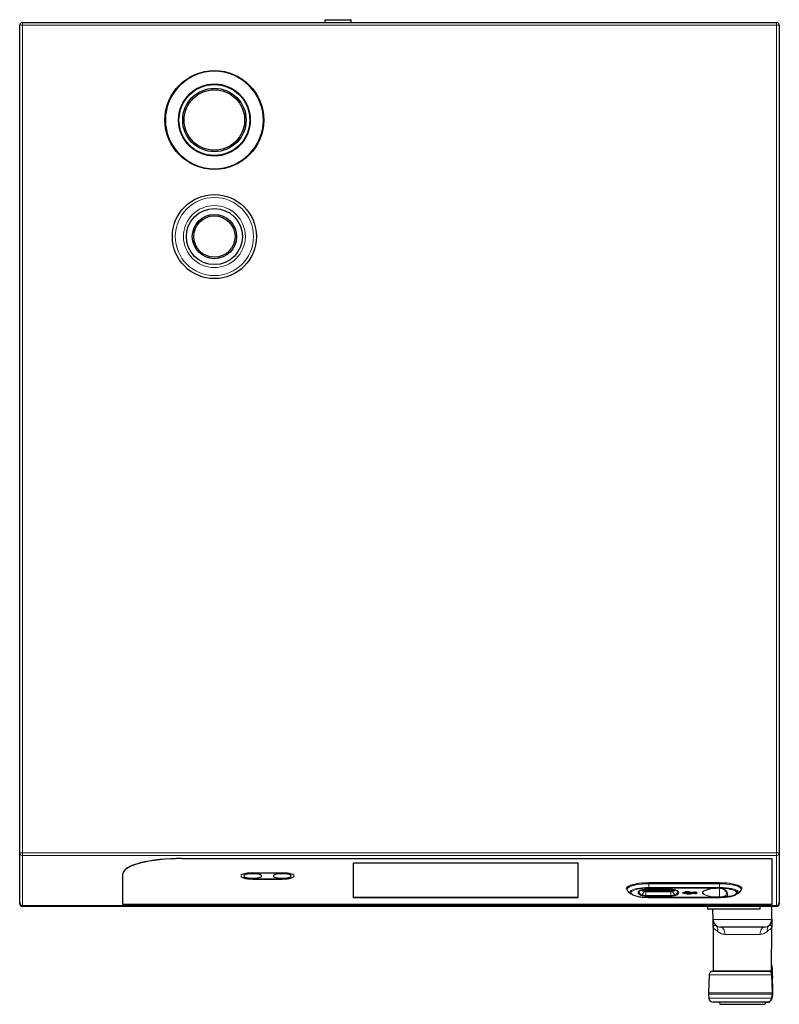
# Model space of a CAD drawing. Units: millimetres. Extents: x 30 to 331, y 29 to 269.
# Drawn here: x 121 to 172, y 29 to 96 of the extents above; entities that cross this region are included whole.
import ezdxf

# ---------------------------------------------------------------- set-up
doc = ezdxf.new("R2010")
doc.units = ezdxf.units.MM

msp = doc.modelspace()

# ---------------------------------------------------------------- linework, layer by layer
for p, q in [((141.228, 95.618), (141.228, 95.418)), ((141.228, 95.618), (143.028, 95.618)), ((143.028, 95.418), (143.028, 95.618)), ((120.548, 39.145), (120.548, 95.238)), ((120.728, 95.418), (171.868, 95.418)), ((172.048, 95.238), (172.048, 39.145)), ((120.548, 35.753), (120.548, 39.145)), ((131.548, 38.764), (171.548, 38.764)), ((131.548, 38.754), (171.548, 38.754)), ((171.548, 38.754), (171.548, 38.764)), ((171.548, 38.754), (171.548, 35.635)), ((172.048, 39.145), (172.048, 35.753)), ((143.178, 36.101), (143.178, 38.457)), ((143.178, 38.457), (158.378, 38.457)), ((158.378, 38.457), (158.378, 36.101)), ((127.548, 35.635), (127.548, 37.719)), ((135.748, 37.586), (135.748, 37.577)), ((136.348, 37.784), (138.348, 37.784)), ((136.348, 37.379), (138.348, 37.379)), ((136.948, 37.577), (136.948, 37.586)), ((137.748, 37.586), (137.748, 37.577)), ((138.948, 37.577), (138.948, 37.586)), ((136.348, 37.369), (138.348, 37.369)), ((161.698, 36.734), (161.698, 36.725)), ((167.998, 37.122), (163.198, 37.122)), ((169.498, 36.725), (169.498, 36.734)), ((158.378, 36.111), (143.178, 36.111)), ((158.378, 36.101), (143.178, 36.101)), ((161.781, 36.555), (161.965, 36.383)), ((161.781, 36.555), (161.786, 36.55)), ((162.585, 36.56), (162.58, 36.555)), ((163.002, 36.671), (164.694, 36.671)), ((163.002, 36.578), (164.694, 36.578)), ((163.198, 36.131), (163.198, 36.128)), ((163.198, 36.128), (167.998, 36.128)), ((164.694, 36.671), (164.736, 36.67)), ((165.124, 36.547), (165.11, 36.56)), ((165.573, 36.463), (165.473, 36.444)), ((165.573, 36.444), (165.473, 36.425)), ((165.473, 36.425), (165.473, 36.444)), ((165.473, 36.425), (165.573, 36.405)), ((165.573, 36.444), (165.573, 36.463)), ((165.963, 36.45), (165.573, 36.45)), ((165.573, 36.431), (165.573, 36.444)), ((166.038, 36.431), (165.573, 36.431)), ((165.573, 36.418), (166.157, 36.418)), ((165.573, 36.405), (165.573, 36.418)), ((165.765, 36.503), (165.665, 36.503)), ((165.665, 36.484), (165.665, 36.503)), ((165.765, 36.484), (165.665, 36.484)), ((165.665, 36.484), (165.665, 36.458)), ((165.665, 36.458), (165.765, 36.458)), ((165.761, 36.397), (165.761, 36.378)), ((165.765, 36.484), (165.765, 36.503)), ((165.906, 36.494), (165.765, 36.494)), ((165.765, 36.474), (165.765, 36.484)), ((165.906, 36.474), (165.765, 36.474)), ((165.765, 36.468), (165.896, 36.468)), ((165.765, 36.458), (165.765, 36.468)), ((166.014, 36.401), (165.859, 36.401)), ((165.859, 36.381), (165.859, 36.401)), ((166.014, 36.381), (165.859, 36.381)), ((165.859, 36.375), (166.025, 36.375)), ((165.896, 36.468), (166.038, 36.431)), ((166.073, 36.45), (165.906, 36.494)), ((165.906, 36.474), (165.906, 36.494)), ((166.073, 36.431), (165.906, 36.474)), ((166.082, 36.418), (166.014, 36.401)), ((166.157, 36.418), (166.014, 36.381)), ((166.014, 36.381), (166.014, 36.401)), ((166.025, 36.375), (166.192, 36.418)), ((166.276, 36.45), (166.073, 36.45)), ((166.073, 36.431), (166.073, 36.45)), ((166.276, 36.431), (166.073, 36.431)), ((166.192, 36.418), (166.276, 36.418)), ((166.276, 36.431), (166.276, 36.45)), ((166.473, 36.425), (166.473, 36.444)), ((169.23, 36.383), (169.415, 36.555)), ((120.548, 35.678), (120.548, 35.753)), ((171.888, 35.518), (120.708, 35.518)), ((120.728, 35.573), (171.868, 35.573)), ((171.548, 35.635), (127.548, 35.635)), ((167.168, 35.518), (167.168, 35.318)), ((170.748, 35.318), (170.748, 35.518)), ((171.544, 34.616), (171.548, 35.518)), ((172.048, 35.753), (172.048, 35.678)), ((170.748, 35.318), (167.168, 35.318)), ((167.552, 34.616), (167.549, 35.318)), ((167.554, 34.122), (167.567, 31.148)), ((167.722, 34.23), (167.742, 34.225)), ((171.044, 34.118), (168.052, 34.118)), ((171.529, 31.148), (171.542, 34.122)), ((167.292, 30.879), (167.249, 29.662)), ((167.543, 31.118), (171.297, 31.118)), ((171.551, 30.893), (171.548, 30.937)), ((171.553, 30.896), (171.55, 30.893)), ((171.553, 30.896), (171.596, 29.662)), ((167.25, 29.574), (167.264, 29.302)), ((171.596, 29.662), (171.598, 29.618)), ((171.598, 29.618), (171.596, 29.58)), ((171.596, 29.58), (171.596, 29.579)), ((171.598, 29.618), (171.598, 29.618)), ((171.241, 29.018), (167.564, 29.018)), ((167.966, 29.018), (167.966, 29.015)), ((168.116, 28.878), (170.98, 28.878)), ((171.129, 29.018), (171.241, 29.018)), ((171.129, 29.015), (171.129, 29.018))]:
    msp.add_line(p, q)
at = {"color": 7, "linetype": 'Continuous', "lineweight": 18}
for p, q in [((120.728, 95.238), (120.548, 95.238)), ((120.728, 95.238), (120.728, 95.418)), ((120.728, 95.238), (120.728, 39.145)), ((171.868, 95.238), (120.728, 95.238)), ((171.868, 95.238), (171.868, 95.418)), ((171.868, 39.145), (171.868, 95.238)), ((172.048, 95.238), (171.868, 95.238)), ((120.728, 39.145), (120.548, 39.145)), ((120.728, 39.145), (171.868, 39.145)), ((120.728, 38.971), (120.728, 39.145)), ((171.868, 38.971), (120.728, 38.971)), ((120.728, 38.971), (120.728, 35.579)), ((131.548, 38.754), (131.548, 38.764)), ((172.048, 39.145), (171.868, 39.145)), ((171.868, 38.971), (171.868, 39.145)), ((171.868, 35.579), (171.868, 38.971)), ((136.348, 37.369), (136.348, 37.379)), ((138.348, 37.369), (138.348, 37.379)), ((163.198, 37.122), (163.198, 37.114)), ((163.198, 37.114), (163.198, 37.038)), ((163.198, 37.114), (167.998, 37.114)), ((167.998, 37.038), (163.198, 37.038)), ((163.198, 37.038), (163.198, 36.803)), ((163.198, 36.803), (167.998, 36.803)), ((163.198, 36.757), (163.198, 36.803)), ((167.998, 36.757), (163.198, 36.757)), ((167.998, 37.114), (167.998, 37.122)), ((167.998, 37.038), (167.998, 37.114)), ((167.998, 37.038), (167.998, 36.803)), ((167.998, 36.803), (167.998, 36.757)), ((167.998, 36.745), (167.998, 36.742)), ((167.998, 36.742), (167.998, 36.152)), ((162.892, 36.51), (162.729, 36.299)), ((162.917, 36.582), (162.917, 36.591)), ((163.002, 36.675), (164.694, 36.675)), ((163.002, 36.675), (163.002, 36.671)), ((163.002, 36.578), (163.002, 36.57)), ((163.002, 36.494), (163.002, 36.57)), ((163.002, 36.57), (164.694, 36.57)), ((163.002, 36.494), (163.002, 36.26)), ((164.694, 36.494), (163.002, 36.494)), ((163.002, 36.213), (163.002, 36.26)), ((163.002, 36.26), (164.694, 36.26)), ((164.694, 36.213), (163.002, 36.213)), ((163.198, 36.131), (167.998, 36.131)), ((164.694, 36.671), (164.694, 36.675)), ((164.694, 36.57), (164.694, 36.578)), ((164.694, 36.494), (164.694, 36.57)), ((164.694, 36.494), (164.694, 36.26)), ((164.694, 36.26), (164.694, 36.213)), ((164.779, 36.591), (164.779, 36.582)), ((164.804, 36.51), (164.966, 36.299)), ((167.998, 36.152), (167.998, 36.142)), ((167.998, 36.128), (167.998, 36.131)), ((120.564, 35.678), (120.548, 35.678)), ((120.708, 35.574), (120.708, 35.518)), ((120.728, 35.579), (171.868, 35.579)), ((120.728, 35.573), (120.728, 35.579)), ((171.868, 35.573), (171.868, 35.579)), ((171.888, 35.518), (171.888, 35.574)), ((172.048, 35.678), (172.031, 35.678)), ((167.552, 34.616), (171.544, 34.616)), ((170.744, 33.62), (168.352, 33.62)), ((167.567, 31.148), (171.529, 31.148)), ((171.559, 29.662), (171.515, 30.877)), ((167.249, 29.662), (171.559, 29.662)), ((171.559, 29.574), (167.25, 29.574)), ((171.559, 29.573), (171.559, 29.574)), ((167.264, 29.302), (171.497, 29.302)), ((167.966, 29.015), (171.129, 29.015)), ((171.522, 29.216), (171.522, 29.215))]:
    msp.add_line(p, q, dxfattribs=at)
at = {"flags": 128}
for points in [[(131.548, 38.764), (131.156, 38.759), (130.767, 38.744), (130.387, 38.719), (130.017, 38.685), (129.662, 38.642), (129.325, 38.589), (129.01, 38.529), (128.719, 38.461), (128.456, 38.385), (128.222, 38.304), (128.02, 38.217), (127.852, 38.125), (127.72, 38.029), (127.625, 37.931), (127.567, 37.83), (127.548, 37.729)], [(131.548, 38.764), (131.156, 38.759), (130.767, 38.744), (130.387, 38.719), (130.017, 38.685), (129.662, 38.642), (129.325, 38.589), (129.01, 38.529), (128.719, 38.461), (128.456, 38.385), (128.222, 38.304), (128.02, 38.217), (127.852, 38.125), (127.72, 38.029), (127.625, 37.931), (127.567, 37.83), (127.548, 37.729)], [(131.548, 38.754), (131.156, 38.749), (130.767, 38.734), (130.387, 38.71), (130.017, 38.675), (129.662, 38.632), (129.325, 38.58), (129.01, 38.519), (128.719, 38.451), (128.456, 38.376), (128.222, 38.294), (128.02, 38.207), (127.852, 38.115), (127.72, 38.019), (127.625, 37.921), (127.567, 37.82), (127.548, 37.719)], [(131.548, 38.754), (131.156, 38.749), (130.767, 38.734), (130.387, 38.71), (130.017, 38.675), (129.662, 38.632), (129.325, 38.58), (129.01, 38.519), (128.719, 38.451), (128.456, 38.376), (128.222, 38.294), (128.02, 38.207), (127.852, 38.115), (127.72, 38.019), (127.625, 37.921), (127.567, 37.82), (127.548, 37.719)], [(136.348, 37.784), (136.17, 37.778), (136.001, 37.763), (135.849, 37.738), (135.722, 37.706), (135.627, 37.666), (135.568, 37.623), (135.548, 37.577), (135.568, 37.53), (135.627, 37.487), (135.722, 37.447), (135.849, 37.415), (136.001, 37.39), (136.17, 37.375), (136.348, 37.369)], [(136.348, 37.784), (136.17, 37.778), (136.001, 37.763), (135.849, 37.738), (135.722, 37.706), (135.627, 37.666), (135.568, 37.623), (135.548, 37.577), (135.568, 37.53), (135.627, 37.487), (135.722, 37.447), (135.849, 37.415), (136.001, 37.39), (136.17, 37.375), (136.348, 37.369)], [(135.548, 37.581), (135.568, 37.54), (135.627, 37.496), (135.722, 37.457), (135.849, 37.424), (136.001, 37.4), (136.17, 37.384), (136.348, 37.379)], [(135.548, 37.581), (135.568, 37.54), (135.627, 37.496), (135.722, 37.457), (135.849, 37.424), (136.001, 37.4), (136.17, 37.384), (136.348, 37.379)], [(136.948, 37.586), (136.937, 37.615), (136.891, 37.652), (136.81, 37.685), (136.7, 37.712), (136.569, 37.731), (136.423, 37.74), (136.272, 37.74), (136.127, 37.731), (135.995, 37.712), (135.885, 37.685), (135.805, 37.652), (135.758, 37.615), (135.748, 37.586)], [(136.348, 37.421), (136.497, 37.426), (136.637, 37.44), (136.758, 37.463), (136.854, 37.493), (136.918, 37.529), (136.946, 37.567), (136.937, 37.606), (136.891, 37.643), (136.81, 37.676), (136.7, 37.702), (136.569, 37.721), (136.423, 37.731), (136.272, 37.731), (136.127, 37.721), (135.995, 37.702), (135.885, 37.676), (135.805, 37.643), (135.758, 37.606), (135.749, 37.567), (135.777, 37.529), (135.841, 37.493), (135.937, 37.463), (136.059, 37.44), (136.198, 37.426), (136.348, 37.421)], [(138.948, 37.586), (138.937, 37.615), (138.891, 37.652), (138.81, 37.685), (138.7, 37.712), (138.569, 37.731), (138.423, 37.74), (138.272, 37.74), (138.127, 37.731), (137.995, 37.712), (137.885, 37.685), (137.805, 37.652), (137.758, 37.615), (137.748, 37.586)], [(138.348, 37.421), (138.497, 37.426), (138.637, 37.44), (138.758, 37.463), (138.854, 37.493), (138.918, 37.529), (138.946, 37.567), (138.937, 37.606), (138.891, 37.643), (138.81, 37.676), (138.7, 37.702), (138.569, 37.721), (138.423, 37.731), (138.272, 37.731), (138.127, 37.721), (137.995, 37.702), (137.885, 37.676), (137.805, 37.643), (137.758, 37.606), (137.749, 37.567), (137.777, 37.529), (137.841, 37.493), (137.937, 37.463), (138.059, 37.44), (138.198, 37.426), (138.348, 37.421)], [(138.348, 37.369), (138.526, 37.375), (138.695, 37.39), (138.846, 37.415), (138.973, 37.447), (139.068, 37.487), (139.128, 37.53), (139.148, 37.577), (139.128, 37.623), (139.068, 37.666), (138.973, 37.706), (138.846, 37.738), (138.695, 37.763), (138.526, 37.778), (138.348, 37.784)], [(138.348, 37.369), (138.526, 37.375), (138.695, 37.39), (138.846, 37.415), (138.973, 37.447), (139.068, 37.487), (139.128, 37.53), (139.148, 37.577), (139.128, 37.623), (139.068, 37.666), (138.973, 37.706), (138.846, 37.738), (138.695, 37.763), (138.526, 37.778), (138.348, 37.784)], [(138.348, 37.379), (138.526, 37.384), (138.695, 37.4), (138.846, 37.424), (138.973, 37.457), (139.068, 37.496), (139.128, 37.54), (139.147, 37.581)], [(138.348, 37.379), (138.526, 37.384), (138.695, 37.4), (138.846, 37.424), (138.973, 37.457), (139.068, 37.496), (139.128, 37.54), (139.147, 37.581)], [(161.698, 36.734), (161.716, 36.794), (161.771, 36.854), (161.861, 36.91), (161.984, 36.962), (162.137, 37.008), (162.316, 37.048), (162.517, 37.08), (162.734, 37.103), (162.963, 37.117), (163.198, 37.122)], [(167.998, 36.742), (167.788, 36.737), (167.586, 36.722), (167.398, 36.698), (167.23, 36.665), (167.088, 36.625), (166.977, 36.579), (166.914, 36.539)], [(167.998, 37.122), (168.232, 37.117), (168.461, 37.103), (168.679, 37.08), (168.879, 37.048), (169.058, 37.008), (169.211, 36.962), (169.334, 36.91), (169.424, 36.854), (169.479, 36.794), (169.498, 36.734)], [(162.008, 36.35), (161.996, 36.359), (161.965, 36.383)], [(162.803, 36.656), (162.849, 36.624), (162.917, 36.591)], [(164.779, 36.591), (164.847, 36.624), (164.892, 36.656)], [(165.859, 36.401), (165.85, 36.405), (165.834, 36.409), (165.815, 36.41), (165.794, 36.41), (165.777, 36.407), (165.765, 36.403), (165.761, 36.397)], [(165.859, 36.381), (165.85, 36.386), (165.834, 36.389), (165.815, 36.391), (165.794, 36.39), (165.777, 36.388), (165.765, 36.383), (165.761, 36.378), (165.765, 36.373), (165.777, 36.369), (165.794, 36.366), (165.815, 36.365), (165.834, 36.367), (165.85, 36.37), (165.859, 36.375)], [(166.276, 36.418), (166.294, 36.409), (166.325, 36.402), (166.365, 36.399), (166.405, 36.4), (166.441, 36.406), (166.464, 36.414), (166.473, 36.425), (166.464, 36.435), (166.441, 36.444), (166.405, 36.449), (166.365, 36.45), (166.325, 36.447), (166.294, 36.441), (166.276, 36.431)], [(169.23, 36.383), (169.2, 36.359), (169.114, 36.311)]]:
    msp.add_lwpolyline(points, dxfattribs=at)
at = {"color": 7, "linetype": 'Continuous', "lineweight": 18, "flags": 128}
for points in [[(161.698, 36.724), (161.698, 36.725), (161.716, 36.786), (161.771, 36.845), (161.861, 36.902), (161.984, 36.954), (162.137, 37), (162.316, 37.039), (162.517, 37.071), (162.734, 37.095), (162.963, 37.109), (163.198, 37.114)], [(163.198, 37.038), (162.968, 37.033), (162.743, 37.019), (162.53, 36.996), (162.333, 36.965), (162.158, 36.926), (162.008, 36.881), (161.887, 36.83), (161.799, 36.775), (161.745, 36.717), (161.727, 36.657), (161.745, 36.598), (161.781, 36.555)], [(161.965, 36.383), (161.938, 36.415), (161.918, 36.472), (161.938, 36.53), (161.996, 36.585), (162.09, 36.638), (162.218, 36.685), (162.375, 36.726), (162.558, 36.759), (162.76, 36.783), (162.976, 36.798), (163.198, 36.803)], [(163.198, 36.757), (162.988, 36.752), (162.784, 36.738), (162.593, 36.715), (162.421, 36.684), (162.272, 36.645), (162.151, 36.6), (162.062, 36.551), (162.007, 36.498), (161.989, 36.444), (162.007, 36.39), (162.062, 36.337), (162.151, 36.288), (162.272, 36.243), (162.421, 36.204), (162.593, 36.173), (162.784, 36.15), (162.988, 36.136), (163.198, 36.131)], [(167.998, 36.142), (167.795, 36.147), (167.599, 36.161), (167.415, 36.183), (167.249, 36.213), (167.105, 36.25), (166.989, 36.293), (166.903, 36.341), (166.85, 36.392), (166.833, 36.444), (166.85, 36.496), (166.903, 36.547), (166.989, 36.595), (167.105, 36.638), (167.249, 36.675), (167.415, 36.705), (167.599, 36.727), (167.795, 36.741), (167.998, 36.745)], [(167.998, 37.114), (168.232, 37.109), (168.461, 37.095), (168.679, 37.071), (168.879, 37.039), (169.058, 37), (169.211, 36.954), (169.334, 36.902), (169.424, 36.845), (169.479, 36.786), (169.498, 36.727)], [(169.415, 36.555), (169.45, 36.598), (169.468, 36.657), (169.45, 36.717), (169.396, 36.775), (169.308, 36.83), (169.187, 36.881), (169.038, 36.926), (168.862, 36.965), (168.665, 36.996), (168.452, 37.019), (168.228, 37.033), (167.998, 37.038)], [(167.998, 36.803), (168.22, 36.798), (168.435, 36.783), (168.637, 36.759), (168.82, 36.726), (168.978, 36.685), (169.106, 36.638), (169.2, 36.585), (169.258, 36.53), (169.277, 36.472), (169.258, 36.415), (169.23, 36.383)], [(167.998, 36.131), (168.208, 36.136), (168.411, 36.15), (168.602, 36.173), (168.775, 36.204), (168.923, 36.243), (169.044, 36.288), (169.133, 36.337), (169.188, 36.39), (169.206, 36.444), (169.188, 36.498), (169.133, 36.551), (169.044, 36.6), (168.923, 36.645), (168.775, 36.684), (168.602, 36.715), (168.411, 36.738), (168.208, 36.752), (167.998, 36.757)], [(168.798, 36.231), (168.863, 36.249), (168.98, 36.291), (169.067, 36.338), (169.12, 36.389), (169.137, 36.441), (169.12, 36.493), (169.067, 36.543), (168.98, 36.59), (168.863, 36.633), (168.719, 36.669), (168.553, 36.698), (168.369, 36.72), (168.173, 36.732)], [(168.177, 36.742), (168.377, 36.729), (168.565, 36.707), (168.735, 36.677), (168.883, 36.64), (169.002, 36.597), (169.091, 36.548), (169.145, 36.497), (169.163, 36.444), (169.145, 36.391), (169.091, 36.339), (169.002, 36.291), (168.883, 36.248), (168.735, 36.21), (168.565, 36.181), (168.377, 36.159), (168.177, 36.146)], [(162.669, 36.261), (162.582, 36.304), (162.519, 36.349), (162.481, 36.396), (162.468, 36.444), (162.481, 36.492), (162.519, 36.539), (162.582, 36.584), (162.669, 36.627)], [(162.58, 36.555), (162.551, 36.518), (162.539, 36.472), (162.551, 36.427), (162.587, 36.382), (162.647, 36.339), (162.729, 36.299)], [(164.966, 36.299), (165.048, 36.339), (165.108, 36.382), (165.145, 36.427), (165.157, 36.472), (165.145, 36.518), (165.124, 36.547)], [(165.027, 36.627), (165.113, 36.584), (165.176, 36.539), (165.215, 36.492), (165.227, 36.444), (165.215, 36.396), (165.176, 36.349), (165.113, 36.304), (165.027, 36.261)], [(166.914, 36.539), (166.901, 36.528), (166.863, 36.474), (166.863, 36.42), (166.901, 36.366), (166.977, 36.316), (167.088, 36.269), (167.23, 36.229), (167.398, 36.196), (167.586, 36.172), (167.788, 36.157), (167.998, 36.152)], [(168.052, 34.118), (168.11, 34.108), (168.166, 34.08), (168.218, 34.034), (168.263, 33.972), (168.301, 33.897), (168.329, 33.811), (168.346, 33.717), (168.352, 33.62)], [(171.044, 34.118), (170.985, 34.108), (170.929, 34.08), (170.877, 34.034), (170.832, 33.972), (170.795, 33.897), (170.767, 33.811), (170.75, 33.717), (170.744, 33.62)]]:
    msp.add_lwpolyline(points, dxfattribs=at)
for centre, radius in [((133.748, 88.818), 3.35), ((133.748, 88.818), 2.4), ((133.748, 88.818), 2.15), ((133.748, 88.818), 2.05), ((133.748, 80.918), 2.85), ((133.748, 80.918), 1.9), ((133.748, 80.918), 1.5), ((133.748, 80.918), 1.4)]:
    msp.add_circle(centre, radius)
at = {"color": 7, "linetype": 'Continuous', "lineweight": 18}
for centre, radius in [((133.748, 88.818), 3.3), ((133.748, 88.818), 2.45), ((133.748, 80.918), 2.65), ((133.748, 80.918), 2.1)]:
    msp.add_circle(centre, radius, dxfattribs=at)
for centre, radius, start, end in [((120.728, 95.238), 0.18, 90, 180), ((171.868, 95.238), 0.18, 0, 90), ((162.993, 36.823), 0.245, 251.68421, 271.90655), ((164.702, 36.823), 0.245, 268.09345, 288.31579), ((166.369, 36.281), 0.193, 57.46629, 118.76795), ((168.092, 39.206), 3.058, 271.50939, 283.34302), ((120.728, 35.753), 0.18, 180, 270), ((120.708, 35.678), 0.16, 180, 270), ((171.868, 35.753), 0.18, 270, 0), ((171.888, 35.678), 0.16, 270, 0), ((168.052, 34.618), 0.5, 180.25, 270), ((171.044, 34.618), 0.5, 270, 359.75), ((167.597, 31.148), 0.03, 180.25, 270), ((171.323, 30.888), 0.23, 1.99999, 90), ((171.499, 31.148), 0.03, 270, 359.75), ((168.249, 29.627), 1, 178, 183), ((167.564, 29.318), 0.3, 183, 270), ((168.116, 29.028), 0.15, 185, 270), ((170.98, 29.028), 0.15, 270, 355), ((171.241, 29.318), 0.3, 270, 339.19897)]:
    msp.add_arc(centre, radius, start, end)
for centre, radius, start, end in [((120.725, 39.148), 0.177, 181.01019, 270.97576), ((171.871, 39.148), 0.177, 269.02424, 358.98981), ((168.083, 36.651), 0.088, 78.98959, 83.08586), ((168.216, 36.72), 0.0446, 151.27048, 164.65732), ((162.97, 35.717), 0.958, 88.09345, 108.31579), ((162.68, 36.696), 0.0705, 260.41872, 291.79731), ((162.651, 36.357), 0.097, 280.75787, 323.72551), ((162.97, 37.17), 0.958, 251.68421, 271.90655), ((162.975, 37.044), 0.785, 251.68421, 271.90655), ((162.944, 36.736), 0.232, 203.51325, 256.9646), ((163.038, 36.923), 0.361, 227.80976, 250.38906), ((162.797, 36.583), 0.12, 322.35922, 359.62295), ((162.991, 36.81), 0.316, 251.68421, 271.90655), ((162.993, 36.815), 0.245, 251.68421, 271.90655), ((164.726, 35.717), 0.958, 71.68421, 91.90655), ((164.702, 36.815), 0.245, 268.09345, 288.31579), ((164.704, 36.81), 0.316, 268.09345, 288.31579), ((164.72, 37.044), 0.785, 268.09345, 288.31579), ((164.726, 37.17), 0.958, 268.09345, 288.31579), ((164.657, 36.924), 0.362, 289.6393, 312.02416), ((164.898, 36.583), 0.12, 180.37705, 217.64078), ((164.751, 36.736), 0.232, 283.07252, 336.32491), ((165.045, 36.357), 0.097, 216.27449, 259.24213), ((165.015, 36.696), 0.0707, 247.68531, 279.53322), ((168.104, 36.064), 0.0857, 92.74555, 96.91391), ((168.172, 36.144), 0.00558, 22.17708, 76.82935), ((120.725, 35.756), 0.177, 181.01019, 270.97576), ((171.871, 35.756), 0.177, 269.02424, 358.98981), ((167.488, 33.939), 0.382, 344.22748, 48.49605), ((171.607, 33.939), 0.382, 131.50395, 195.77252), ((171.566, 29.662), 0.0876, 265.39798, 290.44047), ((171.566, 29.661), 0.0876, 265.39795, 290.44115), ((171.219, 29.295), 0.278, 274.57121, 1.47864), ((171.427, 29.234), 0.0974, 346.3062, 44.10061)]:
    msp.add_arc(centre, radius, start, end, dxfattribs=at)
for points, knots in [([(161.701, 36.722), (161.701, 36.711), (161.699, 36.673), (161.728, 36.615), (161.759, 36.571), (161.785, 36.552), (161.789, 36.549)], [0, 0, 0, 0, 0.162407, 0.542939, 0.936659, 1, 1, 1, 1]), ([(169.391, 36.538), (169.398, 36.543), (169.431, 36.565), (169.466, 36.613), (169.497, 36.675), (169.495, 36.715), (169.494, 36.729)], [0, 0, 0, 0, 0.109158, 0.488286, 0.820397, 1, 1, 1, 1]), ([(162.02, 36.342), (162.05, 36.325), (162.112, 36.288), (162.238, 36.243), (162.389, 36.204), (162.557, 36.172), (162.74, 36.149), (162.933, 36.134), (163.087, 36.128), (163.176, 36.128), (163.198, 36.128)], [0, 0, 0, 0, 0.127809, 0.272348, 0.412602, 0.55002, 0.685931, 0.821037, 0.955732, 1, 1, 1, 1]), ([(162.584, 36.558), (162.592, 36.565), (162.609, 36.582), (162.657, 36.609), (162.696, 36.626), (162.707, 36.631)], [0, 0, 0, 0, 0.356671, 0.81243, 1, 1, 1, 1]), ([(162.707, 36.631), (162.715, 36.634), (162.736, 36.642), (162.792, 36.655), (162.863, 36.666), (162.916, 36.668), (162.936, 36.669)], [0, 0, 0, 0, 0.174434, 0.4708, 0.792912, 1, 1, 1, 1]), ([(162.936, 36.669), (162.949, 36.67), (162.97, 36.671), (162.993, 36.671), (163.002, 36.671)], [0, 0, 0, 0, 0.593275, 1, 1, 1, 1]), ([(164.736, 36.67), (164.74, 36.67), (164.778, 36.67), (164.848, 36.663), (164.928, 36.65), (164.971, 36.638), (164.985, 36.632), (164.988, 36.631)], [0, 0, 0, 0, 0.034594, 0.354625, 0.670293, 0.935486, 1, 1, 1, 1]), ([(164.988, 36.631), (165.004, 36.624), (165.049, 36.604), (165.096, 36.574), (165.11, 36.56), (165.115, 36.554)], [0, 0, 0, 0, 0.24783, 0.691081, 1, 1, 1, 1]), ([(167.998, 36.128), (168.033, 36.128), (168.134, 36.129), (168.3, 36.136), (168.491, 36.153), (168.669, 36.177), (168.833, 36.209), (168.975, 36.25), (169.062, 36.278), (169.095, 36.297), (169.095, 36.298)], [0, 0, 0, 0, 0.079445, 0.230803, 0.382443, 0.534501, 0.687336, 0.841543, 0.998218, 1, 1, 1, 1]), ([(167.554, 34.118), (167.553, 34.185), (167.553, 34.318), (167.552, 34.479), (167.552, 34.591), (167.552, 34.608), (167.552, 34.616)], [0, 0, 0, 0, 0.27995, 0.559588, 0.779995, 1, 1, 1, 1]), ([(171.544, 34.616), (171.544, 34.602), (171.544, 34.576), (171.543, 34.391), (171.542, 34.222), (171.542, 34.118)], [0, 0, 0, 0, 0.2797103, 0.5601803, 1, 1, 1, 1]), ([(171.576, 31.295), (171.573, 31.345), (171.567, 31.436), (171.542, 31.524), (171.53, 31.564)], [0, 0, 0, 0, 0.53972, 1, 1, 1, 1]), ([(171.59, 31.145), (171.59, 31.153), (171.595, 31.251), (171.576, 31.387), (171.541, 31.509), (171.53, 31.545)], [0, 0, 0, 0, 0.057251, 0.725657, 1, 1, 1, 1]), ([(167.545, 31.118), (167.514, 31.115), (167.449, 31.108), (167.364, 31.052), (167.305, 30.97), (167.296, 30.906), (167.292, 30.875)], [0, 0, 0, 0, 0.240199, 0.499344, 0.758821, 1, 1, 1, 1]), ([(171.297, 31.118), (171.298, 31.118), (171.3, 31.118), (171.305, 31.118), (171.312, 31.118), (171.319, 31.118), (171.323, 31.118), (171.323, 31.118), (171.323, 31.118)], [0, 0, 0, 0, 0.097937, 0.234931, 0.469624, 0.751301, 0.883758, 1, 1, 1, 1]), ([(171.323, 31.118), (171.335, 31.118), (171.358, 31.118), (171.455, 31.118), (171.494, 31.118), (171.534, 31.118), (171.531, 31.118), (171.53, 31.118)], [0, 0, 0, 0, 0.208082, 0.426241, 0.634946, 0.877177, 1, 1, 1, 1]), ([(171.546, 31.108), (171.545, 31.11), (171.545, 31.112), (171.543, 31.115), (171.539, 31.118), (171.537, 31.118), (171.536, 31.118)], [0, 0, 0, 0, 0.240554, 0.5, 0.759446, 1, 1, 1, 1]), ([(171.546, 31.103), (171.546, 31.104), (171.546, 31.107), (171.547, 31.066), (171.549, 31.023), (171.552, 30.926), (171.553, 30.906), (171.553, 30.896)], [0, 0, 0, 0, 0.116571, 0.358707, 0.605476, 0.807776, 1, 1, 1, 1]), ([(171.597, 29.758), (171.597, 29.801), (171.597, 29.885), (171.597, 30.067), (171.597, 30.286), (171.597, 30.575), (171.598, 30.881), (171.592, 31.083), (171.591, 31.145)], [0, 0, 0, 0, 0.1685623, 0.3371686, 0.5058812, 0.6746442, 0.9009561, 1, 1, 1, 1]), ([(171.596, 29.579), (171.591, 29.513), (171.58, 29.385), (171.541, 29.268), (171.522, 29.211)], [0, 0, 0, 0, 0.508548, 1, 1, 1, 1]), ([(171.598, 29.618), (171.596, 29.617), (171.593, 29.616), (171.571, 29.615), (171.56, 29.614)], [0, 0, 0, 0, 0.4724181, 1, 1, 1, 1])]:
    msp.add_open_spline(points, degree=3, knots=knots)
for points, knots in [([(167.998, 36.745), (168.015, 36.745), (168.031, 36.745), (168.063, 36.742), (168.079, 36.741), (168.093, 36.738)], [0, 0, 0, 0, 0.5, 0.5, 1, 1, 1, 1]), ([(168.084, 36.735), (168.071, 36.737), (168.058, 36.739), (168.029, 36.741), (168.013, 36.742), (167.998, 36.742)], [0, 0, 0, 0, 0.5, 0.5, 1, 1, 1, 1]), ([(168.084, 36.161), (168.108, 36.162), (168.131, 36.163), (168.172, 36.167), (168.191, 36.169), (168.226, 36.174), (168.242, 36.177), (168.27, 36.183), (168.283, 36.186), (168.319, 36.196), (168.338, 36.203), (168.372, 36.219), (168.385, 36.227), (168.419, 36.254), (168.433, 36.274), (168.452, 36.318), (168.456, 36.343), (168.456, 36.396), (168.452, 36.424), (168.433, 36.484), (168.419, 36.516), (168.385, 36.567), (168.371, 36.584), (168.338, 36.618), (168.318, 36.636), (168.271, 36.669), (168.243, 36.685), (168.191, 36.707), (168.172, 36.714), (168.131, 36.726), (168.108, 36.732), (168.084, 36.735)], [0, 0, 0, 0, 0.03125, 0.03125, 0.0625, 0.0625, 0.09375, 0.09375, 0.125, 0.125, 0.1875, 0.1875, 0.25, 0.25, 0.375, 0.375, 0.5, 0.5, 0.625, 0.625, 0.75, 0.75, 0.8125, 0.8125, 0.875, 0.875, 0.9375, 0.9375, 0.96875, 0.96875, 1, 1, 1, 1]), ([(168.093, 36.738), (168.095, 36.739), (168.098, 36.74), (168.104, 36.741), (168.108, 36.741), (168.118, 36.742), (168.126, 36.742), (168.148, 36.743), (168.162, 36.742), (168.177, 36.742)], [0, 0, 0, 0, 0.125, 0.125, 0.25, 0.25, 0.5, 0.5, 1, 1, 1, 1]), ([(168.173, 36.732), (168.161, 36.734), (168.149, 36.735), (168.13, 36.737), (168.124, 36.738), (168.115, 36.738), (168.111, 36.738), (168.107, 36.738), (168.105, 36.738), (168.102, 36.738), (168.1, 36.738), (168.099, 36.737)], [0, 0, 0, 0, 0.5, 0.5, 0.75, 0.75, 0.875, 0.875, 0.9375, 0.9375, 1, 1, 1, 1]), ([(168.173, 36.732), (168.195, 36.726), (168.216, 36.719), (168.254, 36.704), (168.272, 36.696), (168.322, 36.671), (168.35, 36.653), (168.387, 36.625), (168.398, 36.616), (168.419, 36.597), (168.428, 36.587), (168.454, 36.559), (168.469, 36.541), (168.506, 36.486), (168.522, 36.451), (168.543, 36.387), (168.548, 36.358), (168.548, 36.305), (168.543, 36.282), (168.528, 36.25), (168.521, 36.241), (168.504, 36.222), (168.494, 36.214), (168.469, 36.199), (168.454, 36.192), (168.419, 36.18), (168.399, 36.174), (168.362, 36.167), (168.349, 36.165), (168.321, 36.161), (168.306, 36.159), (168.272, 36.156), (168.254, 36.154), (168.216, 36.151), (168.195, 36.15), (168.173, 36.149)], [0, 0, 0, 0, 0.03125, 0.03125, 0.0625, 0.0625, 0.125, 0.125, 0.15625, 0.15625, 0.1875, 0.1875, 0.25, 0.25, 0.375, 0.375, 0.5, 0.5, 0.625, 0.625, 0.6875, 0.6875, 0.75, 0.75, 0.8125, 0.8125, 0.875, 0.875, 0.90625, 0.90625, 0.9375, 0.9375, 0.96875, 0.96875, 1, 1, 1, 1]), ([(167.998, 36.152), (168.013, 36.152), (168.028, 36.153), (168.058, 36.156), (168.071, 36.158), (168.084, 36.161)], [0, 0, 0, 0, 0.5, 0.5, 1, 1, 1, 1]), ([(168.177, 36.146), (168.162, 36.145), (168.148, 36.145), (168.126, 36.145), (168.118, 36.146), (168.108, 36.147), (168.104, 36.147), (168.098, 36.148), (168.095, 36.148), (168.093, 36.149)], [0, 0, 0, 0, 0.5, 0.5, 0.75, 0.75, 0.875, 0.875, 1, 1, 1, 1]), ([(168.099, 36.15), (168.1, 36.15), (168.102, 36.149), (168.105, 36.149), (168.107, 36.149), (168.111, 36.149), (168.114, 36.148), (168.124, 36.148), (168.13, 36.148), (168.149, 36.148), (168.161, 36.149), (168.173, 36.149)], [0, 0, 0, 0, 0.0625, 0.0625, 0.125, 0.125, 0.25, 0.25, 0.5, 0.5, 1, 1, 1, 1]), ([(167.554, 34.118), (167.554, 34.125), (167.555, 34.139), (167.565, 34.16), (167.58, 34.181), (167.602, 34.2), (167.629, 34.217), (167.663, 34.231), (167.687, 34.234), (167.7, 34.236)], [0, 0, 0, 0, 0.134244, 0.269203, 0.405449, 0.543963, 0.686934, 0.837075, 1, 1, 1, 1]), ([(167.856, 33.835), (167.827, 33.86), (167.768, 33.91), (167.692, 33.96), (167.636, 34.001), (167.597, 34.035), (167.572, 34.063), (167.557, 34.091), (167.555, 34.109), (167.554, 34.118)], [0, 0, 0, 0, 0.163786, 0.331217, 0.499689, 0.624417, 0.749483, 0.874752, 1, 1, 1, 1]), ([(171.542, 34.118), (171.541, 34.109), (171.539, 34.091), (171.523, 34.063), (171.498, 34.035), (171.459, 34.001), (171.404, 33.96), (171.328, 33.91), (171.268, 33.86), (171.239, 33.835)], [0, 0, 0, 0, 0.125441, 0.2506862, 0.3759626, 0.5009639, 0.6683098, 0.8356004, 1, 1, 1, 1]), ([(171.354, 34.225), (171.369, 34.231), (171.397, 34.241), (171.443, 34.227), (171.479, 34.21), (171.507, 34.189), (171.527, 34.166), (171.539, 34.142), (171.541, 34.126), (171.542, 34.118)], [0, 0, 0, 0, 0.190292, 0.341554, 0.480377, 0.61362, 0.744007, 0.872335, 1, 1, 1, 1]), ([(168.352, 33.62), (168.32, 33.622), (168.254, 33.624), (168.16, 33.647), (168.013, 33.703), (167.923, 33.779), (167.856, 33.835)], [0, 0, 0, 0, 0.1570538, 0.3228713, 0.4991735, 1, 1, 1, 1]), ([(171.239, 33.835), (171.207, 33.806), (171.144, 33.749), (171.026, 33.68), (170.894, 33.631), (170.792, 33.623), (170.744, 33.62)], [0, 0, 0, 0, 0.249715, 0.49748, 0.759761, 1, 1, 1, 1]), ([(169.548, 30.877), (169.403, 30.877), (169.113, 30.877), (168.695, 30.877), (168.308, 30.877), (167.967, 30.877), (167.685, 30.877), (167.469, 30.877), (167.339, 30.877), (167.282, 30.877), (167.295, 30.877), (167.297, 30.877)], [0, 0, 0, 0, 0.122584, 0.245168, 0.367753, 0.490337, 0.612921, 0.735505, 0.85809, 0.980674, 1, 1, 1, 1]), ([(171.515, 30.877), (171.463, 30.877), (171.359, 30.877), (171.162, 30.877), (170.939, 30.877), (170.691, 30.877), (170.423, 30.877), (170.14, 30.877), (169.847, 30.877), (169.647, 30.877), (169.548, 30.877)], [0, 0, 0, 0, 0.125, 0.25, 0.375, 0.5, 0.625, 0.75, 0.875, 1, 1, 1, 1]), ([(171.297, 31.118), (171.324, 31.115), (171.38, 31.108), (171.453, 31.052), (171.504, 30.971), (171.512, 30.907), (171.515, 30.877)], [0, 0, 0, 0, 0.240554, 0.5, 0.759446, 1, 1, 1, 1]), ([(171.55, 30.893), (171.549, 30.891), (171.546, 30.885), (171.527, 30.88), (171.515, 30.877)], [0, 0, 0, 0, 0.380189, 1, 1, 1, 1]), ([(171.497, 29.302), (171.513, 29.343), (171.545, 29.425), (171.554, 29.524), (171.559, 29.573)], [0, 0, 0, 0, 0.50045, 1, 1, 1, 1]), ([(171.56, 29.614), (171.56, 29.623), (171.559, 29.639), (171.559, 29.655), (171.559, 29.662)], [0, 0, 0, 0, 0.5599741, 1, 1, 1, 1]), ([(171.559, 29.574), (171.559, 29.582), (171.559, 29.595), (171.56, 29.608), (171.56, 29.614)], [0, 0, 0, 0, 0.559982, 1, 1, 1, 1])]:
    msp.add_open_spline(points, degree=3, knots=knots, dxfattribs=at)
for points in [[(168.093, 36.738), (168.09, 36.736), (168.087, 36.735), (168.084, 36.735)], [(168.099, 36.737), (168.094, 36.735), (168.089, 36.735), (168.084, 36.735)], [(168.093, 36.149), (168.064, 36.145), (168.031, 36.142), (167.998, 36.142)], [(168.099, 36.15), (168.094, 36.152), (168.089, 36.156), (168.084, 36.161)], [(168.093, 36.149), (168.09, 36.152), (168.087, 36.156), (168.084, 36.161)], [(171.596, 29.662), (171.594, 29.662), (171.591, 29.662), (171.57, 29.662), (171.559, 29.662)]]:
    msp.add_open_spline(points, degree=3, dxfattribs=at)

doc.saveas('drawing.dxf')
